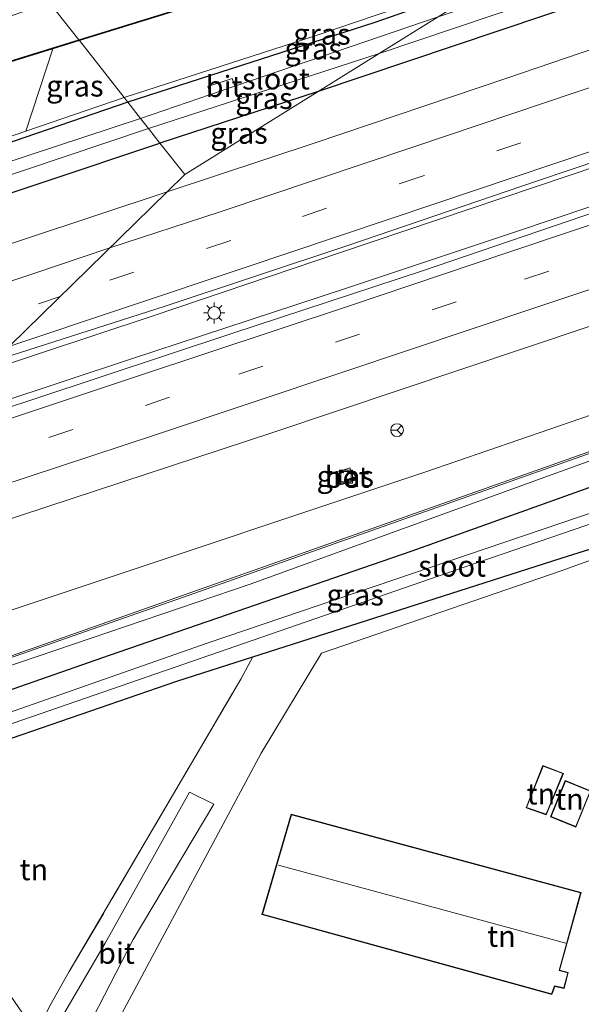
# Model space of a CAD drawing. Units: metres. Extents: x 99999 to 110007, y 395857 to 400001.
# Drawn here: x 103480 to 103546, y 396497 to 396613 of the extents above; entities that cross this region are included whole.
import ezdxf
from ezdxf.enums import TextEntityAlignment as Align

# ---------------------------------------------------------------- set-up
doc = ezdxf.new("R2010")
doc.units = ezdxf.units.M
doc.linetypes.add('IE-TERREINAFSCHEIDING', pattern=[10, 8, -2])
doc.linetypes.add('VW-3-9_STREEP', pattern=[12, 3, -9])
doc.layers.get('0').update_dxf_attribs({"lineweight": 25})
for name, color, linetype, lineweight in [('B-ME-BV-GELEIDECONSTRUCTIE-GELEIDERAIL-L-B1', 213, 'BV-GELEIDERAIL', 18), ('B-ME-GR-BOMENSTRUIKEN-GV-B6', 93, 'Continuous', 18), ('B-ME-GW-TEENLIJN-L-B1', 93, 'Continuous', 18), ('B-ME-IE-GRASLAND-GV-B6', 93, 'Continuous', 18), ('B-ME-IE-GRONDWERKLIJN-GROND_INGERICHT-GV-B6', 253, 'Continuous', 18), ('B-ME-IE-HULPGEOMETRIE-L-B1', 53, 'Continuous', 18), ('B-ME-IE-INRICHTINGSELEMENT-S-B1', 253, 'Continuous', 18), ('B-ME-IE-MEUBILAIR_WEGMEUBILAIR-LICHTMAST-S-B1', 8, 'Continuous', 18), ('B-ME-IE-TERREINAFSCHEIDING-RASTERHEKWERK-L-B1', 8, 'IE-TERREINAFSCHEIDING', 18), ('B-ME-KG-KADASTRAAL-DAKRAND-L-B1', 13, 'Continuous', 18), ('B-ME-KG-KADASTRAAL-NOKLIJN-L-B1', 13, 'Continuous', 18), ('B-ME-KW-GELUIDSWERING-GV-B6', 8, 'Continuous', 18), ('B-ME-KW-SCHERM-L-B1', 8, 'Continuous', 18), ('B-ME-MW-MUUR-GV-B6', 8, 'IE-TERREINAFSCHEIDING-KUNSTMATIG', 18), ('B-ME-MW-MUUR-L-B1', 8, 'IE-TERREINAFSCHEIDING-KUNSTMATIG', 18), ('B-ME-OG-WATER-GV-B6', 153, 'Continuous', 18), ('B-ME-VH-VERH_SOORT-BETON-OVERIG-GV-B6', 8, 'IE-TERREINAFSCHEIDING-NATUURLIJK-HOUTWAL', 18), ('B-ME-VH-VERH_SOORT-BITUMEN-GV-B6', 8, 'IE-TERREINAFSCHEIDING-NATUURLIJK-HOUTWAL', 18), ('B-ME-VW-MARKERING-39STREEP-015-L-B1', 255, 'VW-3-9_STREEP', 18), ('B-ME-VW-MARKERING-STREEP-015-L-B1', 7, 'Continuous', 18), ('B-ME-VW-MEUBILAIR_WEGMEUBILAIR-RONA-S-B1', 8, 'Continuous', 18)]:
    doc.layers.add(name, color=color, linetype=linetype, lineweight=lineweight)
doc.layers.add('B-ME-GW-INSTEEKWATERGANG-L-B1', color=10, linetype='Continuous')
doc.styles.add('NLCS-ISO', font='NLCS-ISO.TTF')
doc.linetypes.add('BV-GELEIDERAIL', pattern='A,10,-3,[108,NLCS.SHX,S=1,R=0,X=0,Y=0],-3', length=16)
doc.linetypes.add('IE-TERREINAFSCHEIDING-KUNSTMATIG', pattern='A,4,[82,NLCS.SHX,S=0.75,R=90,X=0,Y=0],4,-2', length=10)
doc.linetypes.add('IE-TERREINAFSCHEIDING-NATUURLIJK-HOUTWAL', pattern='A,7,-1.5,[67,NLCS.SHX,S=0.75,R=45,X=0,Y=0],-1.5,7,-1.5,[70,NLCS.SHX,S=0.75,R=0,X=0,Y=0],-1.5', length=20)

# ---------------------------------------------------------------- blocks, each defined once
blk = doc.blocks.new('lantaarnpaal')
for p, q in [((0, 0.75), (0, 1.25)), ((-0.75, 0), (-1.25, 0)), ((-0.88, 0.88), (-0.53, 0.53)), ((0.53, 0.53), (0.88, 0.88)), ((0.75, 0), (1.25, 0)), ((-0.53, -0.53), (-0.88, -0.88)), ((0, -0.75), (0, -1.25)), ((0.53, -0.53), (0.88, -0.88))]:
    blk.add_line(p, q)
blk.add_circle((0, 0), 0.75)
blk = doc.blocks.new('put')
for p, q in [((0.75, 0.75), (-0.75, 0.75)), ((-0.75, 0.75), (-0.75, -0.75)), ((0.75, -0.75), (0.75, 0.75)), ((-0.75, -0.75), (0.75, -0.75))]:
    blk.add_line(p, q)
blk.add_lwpolyline([(-0.625, 0.625), (0.625, 0.625), (0.625, -0.625), (-0.625, -0.625)], close=True)
blk = doc.blocks.new('wegwijzer')
for q in [(-0.53, -0.53), (0, 0.75), (0.53, -0.53)]:
    blk.add_line((0, 0), q)
blk.add_circle((0, 0), 0.75)

msp = doc.modelspace()

# ---------------------------------------------------------------- linework, layer by layer
at = {"layer": 'B-ME-BV-GELEIDECONSTRUCTIE-GELEIDERAIL-L-B1'}
for points in [[(103475.192, 396571.038, 6.989), (103495.254, 396577.642, 7.623), (103517.341, 396585.126, 7.627), (103540.188, 396592.818, 7.613), (103563.196, 396600.563, 7.629), (103585.283, 396608.047, 7.605), (103608.972, 396616.154, 7.619), (103632.319, 396624.314, 7.603), (103655.427, 396632.517, 7.687)], [(103656.642, 396628.386, 7.671), (103649.32, 396625.715, 7.592), (103626.999, 396617.821, 7.6), (103605.026, 396610.272, 7.61), (103582.679, 396602.624, 7.636), (103560.397, 396595.106, 7.642), (103537.857, 396587.521, 7.618), (103517.823, 396580.837, 7.662), (103492.723, 396572.591, 7.642), (103468.624, 396564.623, 7.76)]]:
    msp.add_polyline3d(points, dxfattribs=at)
at = {"layer": 'B-ME-GR-BOMENSTRUIKEN-GV-B6'}
msp.add_polyline3d([(103452.914, 396590.017, 6.421), (103414.706, 396577.52, 6.489), (103384.962, 396567.858, 6.4331), (103378.7024, 396578.3031, 12.37), (103380.9, 396579.012, 12.365), (103398.569, 396584.398, 12.377), (103402.742, 396585.265, 12.377), (103405.77, 396585.139, 12.545), (103404.504, 396584.691, 11.977), (103404.538, 396584.597, 11.843), (103405.802, 396585.044, 11.5405), (103428.586, 396592.153, 11.4405), (103483.453, 396609.1141, 10.7012), (103480.2389, 396599.3923, 6.3971), (103452.914, 396590.017, 6.421)], dxfattribs=at)
at = {"layer": 'B-ME-GW-INSTEEKWATERGANG-L-B1'}
msp.add_line((103514.697, 396604.059, 6.445), (103496.068, 396598, 6.511), dxfattribs=at)
for points in [[(103650.7, 396651.445, 6.19), (103625.25, 396642.096, 6.401), (103587.924, 396629.221, 6.407), (103552.137, 396616.696, 6.495), (103514.697, 396604.059, 6.445)], [(103535.971, 396617.299, 6.255), (103521.252, 396612.18, 6.203), (103492.273, 396602.824, 6.363)], [(103492.273, 396602.824, 6.363), (103450.437, 396588.496, 6.395), (103412.687, 396576.016, 6.373), (103375.411, 396563.722, 6.351), (103317.56, 396544.288, 6.195), (103285.068, 396533.931, 6.297), (103243.78, 396520.652, 6.313), (103205.312, 396508.413, 6.375), (103168, 396496.64, 6.439), (103132.826, 396485.705, 6.485), (103097.115, 396474.812, 6.493), (103061.673, 396463.686, 6.337)], [(103066.205, 396459.083, 6.337), (103074.217, 396461.555, 6.483), (103124.109, 396477.092, 6.479), (103175.782, 396493.613, 6.409), (103209.519, 396504.557, 6.443), (103270.574, 396523.728, 6.461), (103331.572, 396543.825, 6.401), (103389.74, 396562.875, 6.429), (103441.021, 396579.606, 6.559), (103496.068, 396598, 6.511)], [(103506.993, 396537.487, 9.531), (103519.413, 396541.466, 9.596), (103543.365, 396549.093, 9.754), (103557.724, 396553.611, 9.88), (103573.106, 396559.446, 10.076), (103576.819, 396560.68, 10.234), (103578.451, 396561.516, 10.27), (103579.545, 396563.015, 10.272), (103579.7, 396564.492, 10.26), (103579.476, 396566.164, 10.222), (103578.405, 396567.37, 10.196), (103576.881, 396567.815, 10.178), (103574.051, 396567.392, 10.148), (103569.432, 396565.879, 10.156)], [(103569.432, 396565.879, 10.156), (103560.999, 396562.52, 10.112), (103525.758, 396549.94, 9.974), (103490.086, 396537.64, 9.996), (103458.444, 396526.609, 9.778)], [(103461.78, 396521.769, 9.585), (103468.376, 396524.396, 9.488), (103498.06, 396534.625, 9.484), (103506.993, 396537.487, 9.531)]]:
    msp.add_polyline3d(points, dxfattribs=at)
at = {"layer": 'B-ME-GW-TEENLIJN-L-B1'}
for points in [[(103491.841, 396603.373, 6.387), (103514.469, 396610.693, 6.153), (103538.48, 396618.86, 6.245)], [(103491.841, 396603.373, 6.387), (103480.2389, 396599.3923, 6.3971), (103452.914, 396590.017, 6.421), (103414.706, 396577.52, 6.489), (103384.962, 396567.858, 6.4331), (103379.59, 396566.113, 6.423), (103325.434, 396548.392, 6.373), (103280.932, 396533.751, 6.371), (103232.821, 396518.189, 6.381), (103191.561, 396505.296, 6.383), (103150.755, 396492.291, 6.439), (103105.905, 396479.043, 6.569), (103060.941, 396464.429, 6.397)], [(103563.935, 396571.842, 6.582), (103527.389, 396559.298, 6.441), (103483.723, 396544.709, 6.265), (103453.026, 396534.472, 6.265)]]:
    msp.add_polyline3d(points, dxfattribs=at)
at = {"layer": 'B-ME-IE-GRASLAND-GV-B6'}
for points in [[(103561.859, 396633.409, 12.542), (103486.503, 396610.158, 12.629), (103483.056, 396614.539, 12.432), (103528.274, 396629.813, 12.45), (103565.371, 396642.862, 12.43), (103592.157, 396652.264, 12.485), (103561.859, 396633.409, 12.542)], [(103678.348, 396636.591, 6.908), (103656.525, 396628.56, 6.899), (103616.583, 396614.743, 6.95), (103616.89, 396613.53, 6.9), (103594.397, 396605.793, 6.882), (103570.962, 396597.92, 6.92), (103549.376, 396590.556, 6.954), (103527.001, 396582.945, 6.954), (103504.636, 396575.593, 6.952), (103481.448, 396567.92, 6.96), (103467.204, 396563.235, 7.081), (103476.532, 396572.347, 6.973), (103496.667, 396578.788, 6.981), (103518.187, 396585.941, 6.967), (103540.544, 396593.555, 6.941), (103563.299, 396601.221, 6.959), (103586.351, 396609.004, 6.941), (103609.794, 396616.945, 6.937), (103631.813, 396624.724, 6.933), (103655.13, 396633.294, 6.937), (103669.838, 396638.71, 6.944)], [(103514.469, 396610.693, 6.153), (103491.841, 396603.373, 6.387), (103486.568, 396610.077, 10.6592), (103561.889, 396633.313, 9.1155), (103538.48, 396618.86, 6.245), (103514.469, 396610.693, 6.153)], [(103648.343, 396599.896, 6.873), (103618.748, 396589.634, 6.403), (103571.405, 396574.406, 6.481), (103569.6941, 396573.8188, 6.5762), (103567.3427, 396573.0117, 6.548), (103566.2996, 396572.6536, 6.5897), (103565.8519, 396573.9396, 6.6021), (103563.4909, 396573.1177, 6.5912), (103563.935, 396571.842, 6.5815), (103527.389, 396559.298, 6.441), (103483.723, 396544.709, 6.265), (103453.026, 396534.472, 6.265), (103446.883, 396543.386, 6.748), (103509.365, 396563.904, 6.654), (103554.145, 396578.915, 6.662), (103587.224, 396590.026, 6.624), (103609.337, 396597.535, 6.65), (103632.424, 396605.565, 6.848), (103654.061, 396613.303, 7.166), (103674.217, 396620.679, 7.283)], [(103535.971, 396617.299, 6.255), (103521.252, 396612.18, 6.203), (103492.273, 396602.824, 6.363), (103491.841, 396603.373, 6.387), (103514.469, 396610.693, 6.153), (103538.48, 396618.86, 6.245), (103535.971, 396617.299, 6.255)], [(103514.697, 396604.059, 6.445), (103521.917, 396608.552, 5.221), (103548.77, 396617.607, 5.166)], [(103528.87, 396612.879, 5.221), (103504.893, 396604.707, 5.274), (103504.567, 396605.597, 5.739), (103501.711, 396604.658, 5.739), (103502.017, 396603.727, 5.281), (103493.773, 396600.917, 5.299), (103492.273, 396602.824, 6.363), (103521.252, 396612.18, 6.203), (103535.971, 396617.299, 6.255), (103528.87, 396612.879, 5.221)], [(103559.872, 396613.477, 6.632), (103536.944, 396605.638, 6.682), (103514.361, 396598.031, 6.64), (103496.933, 396592.275, 6.737), (103498.991, 396594.285, 6.619), (103514.697, 396604.059, 6.445), (103552.137, 396616.696, 6.495)], [(103552.137, 396616.696, 6.495), (103514.697, 396604.059, 6.445)], [(103339.698, 396567.002, 12.332), (103402.135, 396587.567, 12.314), (103405.692, 396588.743, 12.472), (103449.814, 396603.293, 12.43), (103483.056, 396614.539, 12.432), (103486.503, 396610.158, 12.629), (103428.556, 396592.249, 12.581), (103405.77, 396585.139, 12.545), (103402.742, 396585.265, 12.377), (103398.569, 396584.398, 12.377), (103380.9, 396579.012, 12.365), (103378.7024, 396578.3031, 12.37), (103345.472, 396567.583, 12.445)], [(103491.841, 396603.373, 6.387), (103480.2389, 396599.3923, 6.3971), (103483.453, 396609.1141, 10.7012), (103486.568, 396610.077, 10.6592), (103491.841, 396603.373, 6.387)], [(103514.697, 396604.059, 6.445), (103496.068, 396598, 6.511), (103494.725, 396599.707, 5.299), (103521.917, 396608.552, 5.221), (103514.697, 396604.059, 6.445)], [(103498.991, 396594.285, 6.619), (103496.068, 396598, 6.511), (103514.697, 396604.059, 6.445), (103498.991, 396594.285, 6.619)], [(103341.3747, 396552.2881, 6.2592), (103375.411, 396563.722, 6.351), (103412.687, 396576.016, 6.373), (103450.437, 396588.496, 6.395), (103492.273, 396602.824, 6.363), (103493.773, 396600.917, 5.299), (103457.237, 396588.898, 5.299), (103456.999, 396589.567, 5.809), (103455.145, 396588.996, 5.809), (103455.314, 396588.428, 5.299), (103409.504, 396573.163, 5.299), (103409.231, 396573.913, 5.845), (103406.616, 396572.949, 5.845), (103406.809, 396572.258, 5.299), (103362.529, 396557.501, 5.299), (103362.234, 396558.202, 5.767), (103359.844, 396557.345, 5.767), (103360.012, 396556.761, 5.299), (103314.423, 396541.914, 5.299)], [(103452.914, 396590.017, 6.421), (103480.2389, 396599.3923, 6.3971), (103491.841, 396603.373, 6.387), (103492.273, 396602.824, 6.363), (103450.437, 396588.496, 6.395), (103412.687, 396576.016, 6.373), (103375.411, 396563.722, 6.351), (103341.3747, 396552.2881, 6.2592)], [(103305.865, 396537.058, 5.299), (103359.506, 396554.871, 5.299), (103405.812, 396570.106, 5.299), (103441.479, 396581.873, 5.299), (103494.725, 396599.707, 5.299), (103496.068, 396598, 6.511), (103441.021, 396579.606, 6.559), (103389.74, 396562.875, 6.429), (103331.572, 396543.825, 6.401)], [(103600.099, 396580.518, 7.911), (103566.603, 396568.687, 8.121), (103516.508, 396551.006, 8.223), (103467.185, 396533.597, 8.659), (103456.268, 396529.779, 9.767), (103453.026, 396534.472, 6.265), (103483.723, 396544.709, 6.265), (103527.389, 396559.298, 6.441), (103563.935, 396571.842, 6.5815), (103564.1621, 396571.1896, 6.5765), (103566.5231, 396572.0115, 6.5835), (103566.2996, 396572.6536, 6.5897), (103567.3427, 396573.0117, 6.548), (103569.6941, 396573.8188, 6.5762), (103571.405, 396574.406, 6.481), (103618.748, 396589.634, 6.403), (103648.343, 396599.896, 6.873), (103649.097, 396597.613, 7.385), (103633.868, 396592.306, 7.485), (103600.099, 396580.518, 7.911)], [(103331.572, 396543.825, 6.401), (103389.74, 396562.875, 6.429), (103441.021, 396579.606, 6.559), (103496.068, 396598, 6.511), (103498.991, 396594.285, 6.619), (103496.933, 396592.275, 6.737)], [(103496.933, 396592.275, 6.737), (103480.088, 396586.688, 6.775), (103458.412, 396579.473, 6.789), (103435.547, 396571.81, 6.809), (103412.341, 396564.086, 6.775), (103388.791, 396556.283, 6.753), (103366.666, 396549.058, 6.741), (103343.276, 396541.308, 6.757)], [(103560.999, 396562.52, 10.112), (103525.758, 396549.94, 9.974), (103490.086, 396537.64, 9.996), (103458.444, 396526.609, 9.778), (103456.879, 396528.853, 9.824), (103475.418, 396535.456, 10.132), (103506.681, 396546.041, 10.182), (103549.438, 396561.559, 10.262)], [(103554.309, 396556.949, 8.11), (103501.618, 396539.089, 8.356), (103459.893, 396524.507, 8.626), (103458.444, 396526.609, 9.778), (103490.086, 396537.64, 9.996), (103525.758, 396549.94, 9.974), (103560.999, 396562.52, 10.112)], [(103461.78, 396521.769, 9.585), (103460.647, 396523.413, 8.626), (103477.87, 396529.35, 8.526), (103532.139, 396548.111, 8.272), (103571.817, 396561.71, 8.124)], [(103516.843, 396559.213, 6.443), (103517.367, 396557.752, 6.423), (103518.965, 396558.262, 6.427), (103518.454, 396559.765, 6.443), (103516.843, 396559.213, 6.443)], [(103557.724, 396553.611, 9.88), (103543.365, 396549.093, 9.754), (103519.413, 396541.466, 9.596), (103506.993, 396537.487, 9.531), (103498.06, 396534.625, 9.484), (103468.376, 396524.396, 9.488), (103461.78, 396521.769, 9.585)], [(103558.57, 396553.12, 9.909), (103543.352, 396547.606, 9.809), (103515.089, 396537.932, 9.563), (103507.995, 396526.13, 9.772), (103486.464, 396485.949, 9.88), (103484.775, 396488.399, 9.754), (103492.893, 396504.191, 9.684), (103502.41, 396520.151, 9.672), (103499.543, 396521.537, 9.636), (103489.594, 396503.764, 9.65), (103482.521, 396491.67, 9.714), (103481.501, 396493.151, 9.714), (103483.078, 396496.375, 9.709), (103485.384, 396500.412, 9.727), (103505.595, 396534.873, 9.551), (103506.993, 396537.487, 9.531), (103519.413, 396541.466, 9.596), (103543.365, 396549.093, 9.754), (103557.724, 396553.611, 9.88)]]:
    msp.add_polyline3d(points, dxfattribs=at)
at = {"layer": 'B-ME-IE-GRONDWERKLIJN-GROND_INGERICHT-GV-B6'}
for points in [[(103546.992, 396464.009, 10.346), (103530.426, 396469.814, 10.176), (103517.813, 396474.002, 10.154), (103514.219, 396475.238, 10.078), (103506.544, 396456.811, 10.306), (103486.464, 396485.949, 9.88), (103507.995, 396526.13, 9.772), (103515.089, 396537.932, 9.563), (103543.352, 396547.606, 9.809), (103558.57, 396553.12, 9.909)], [(103481.501, 396493.151, 9.714), (103481.164, 396493.64, 9.714), (103473.683, 396504.445, 9.625), (103476.615, 396508.413, 9.625), (103466.876, 396516.059, 9.625), (103466.312, 396515.199, 9.625), (103461.78, 396521.769, 9.585), (103468.376, 396524.396, 9.488), (103498.06, 396534.625, 9.484), (103506.993, 396537.487, 9.531), (103505.595, 396534.873, 9.551), (103485.384, 396500.412, 9.727), (103483.078, 396496.375, 9.709), (103481.501, 396493.151, 9.714)], [(103539.215, 396519.713, 9.931), (103541.592, 396518.875, 9.923), (103543.605, 396523.757, 10.003), (103541.203, 396524.687, 9.935), (103539.215, 396519.713, 9.931)], [(103543.813, 396522.926, 9.991), (103542.086, 396518.647, 9.947), (103545.094, 396517.434, 10.083), (103546.821, 396521.712, 10.023), (103543.813, 396522.926, 9.991)], [(103545.7, 396509.714, 10.281), (103511.529, 396518.943, 9.965), (103508.088, 396507.137, 9.931), (103542.257, 396497.716, 10.421), (103542.584, 396498.648, 10.405), (103543.686, 396498.435, 10.377), (103544.177, 396500.31, 10.449), (103543.156, 396500.582, 10.369), (103545.7, 396509.714, 10.281)]]:
    msp.add_polyline3d(points, dxfattribs=at)
at = {"layer": 'B-ME-IE-HULPGEOMETRIE-L-B1'}
for points in [[(103498.991, 396594.285, 6.619), (103496.068, 396598, 6.511), (103494.725, 396599.707, 5.299), (103493.773, 396600.917, 5.299), (103492.273, 396602.824, 6.363), (103491.841, 396603.373, 6.387), (103486.568, 396610.077, 10.6592), (103486.503, 396610.158, 12.629), (103483.056, 396614.539, 12.432), (103482.498, 396615.25, 11.829), (103479.4479, 396619.1263, 11.6398), (103477.7264, 396621.3141, 11.6716), (103473.907, 396626.168, 11.62), (103470.419, 396630.602, 9.326), (103468.423, 396633.4923, 9.6435), (103380.095, 396745.41, 9.02)], [(103498.991, 396594.285, 6.619), (103514.697, 396604.059, 6.445), (103521.917, 396608.552, 5.221), (103528.87, 396612.879, 5.221), (103535.971, 396617.299, 6.255), (103538.48, 396618.86, 6.245), (103561.889, 396633.313, 9.1155), (103561.859, 396633.409, 12.542), (103592.157, 396652.264, 12.485), (103598.09, 396655.956, 11.543), (103612.185, 396664.7275, 11.5494), (103622.8465, 396671.3622, 11.6561), (103634.7784, 396678.7876, 11.7119), (103645.171, 396685.255, 11.511), (103649.2049, 396687.7744, 11.0834), (103658.795, 396693.733, 11.662), (103664.037, 396696.995, 11.67)], [(103446.883, 396543.386, 6.748), (103467.204, 396563.235, 7.081), (103476.532, 396572.347, 6.973), (103496.933, 396592.275, 6.737), (103498.991, 396594.285, 6.619)]]:
    msp.add_polyline3d(points, dxfattribs=at)
at = {"layer": 'B-ME-IE-TERREINAFSCHEIDING-RASTERHEKWERK-L-B1'}
msp.add_polyline3d([(103483.078, 396496.375, 9.709), (103485.384, 396500.412, 9.727), (103505.595, 396534.873, 9.551)], dxfattribs=at)
at = {"layer": 'B-ME-KG-KADASTRAAL-DAKRAND-L-B1'}
for points in [[(103543.539, 396523.729, 12.021), (103541.231, 396524.622, 11.923), (103539.281, 396519.743, 11.795), (103541.564, 396518.938, 11.795), (103543.539, 396523.729, 12.021)], [(103543.84, 396522.861, 11.795), (103546.756, 396521.684, 11.815), (103545.067, 396517.499, 11.875), (103542.152, 396518.675, 11.875), (103543.84, 396522.861, 11.795)], [(103542.225, 396497.777, 12.267), (103542.556, 396498.716, 12.509), (103543.648, 396498.489, 12.509), (103544.116, 396500.274, 13.001), (103543.094, 396500.547, 13.005), (103545.638, 396509.679, 12.115), (103511.563, 396518.882, 12.267), (103508.15, 396507.171, 12.267), (103542.225, 396497.777, 12.267)]]:
    msp.add_polyline3d(points, dxfattribs=at)
at = {"layer": 'B-ME-KG-KADASTRAAL-NOKLIJN-L-B1'}
msp.add_line((103510.029, 396512.954, 14.129), (103543.882, 396503.75, 14.129), dxfattribs=at)
at = {"layer": 'B-ME-KW-GELUIDSWERING-GV-B6'}
for points in [[(103561.889, 396633.313, 9.1155), (103486.568, 396610.077, 10.6592), (103486.503, 396610.158, 12.629), (103561.859, 396633.409, 12.542), (103561.889, 396633.313, 9.1155)], [(103405.802, 396585.044, 11.5405), (103404.538, 396584.597, 11.843), (103404.504, 396584.691, 11.977), (103405.77, 396585.139, 12.545), (103428.556, 396592.249, 12.581), (103486.503, 396610.158, 12.629), (103486.568, 396610.077, 10.6592), (103483.453, 396609.1141, 10.7012), (103428.586, 396592.153, 11.4405), (103405.802, 396585.044, 11.5405)]]:
    msp.add_polyline3d(points, dxfattribs=at)
at = {"layer": 'B-ME-KW-SCHERM-L-B1'}
msp.add_line((103561.872, 396633.359, 13.788), (103486.537, 396610.113, 13.749), dxfattribs=at)
msp.add_polyline3d([(103404.552, 396584.652, 13.893), (103405.792, 396585.093, 13.897), (103428.578, 396592.204, 13.709), (103486.537, 396610.113, 13.749)], dxfattribs=at)
at = {"layer": 'B-ME-MW-MUUR-GV-B6'}
for points in [[(103456.879, 396528.853, 9.824), (103456.368, 396529.587, 9.839), (103456.335, 396529.682, 9.839), (103456.268, 396529.779, 9.767), (103467.185, 396533.597, 8.659), (103516.508, 396551.006, 8.223), (103566.603, 396568.687, 8.121), (103600.099, 396580.518, 7.911), (103633.868, 396592.306, 7.485), (103649.097, 396597.613, 7.385), (103648.343, 396599.896, 6.873), (103678.08, 396610.986, 6.856)], [(103667.934, 396605.593, 13.074), (103650.493, 396598.889, 12.998), (103651.522, 396595.623, 12.988), (103653.387, 396588.902, 10.196), (103652.915, 396588.787, 10.212), (103649.985, 396597.016, 10.234), (103622.074, 396587.373, 10.366), (103592.695, 396576.963, 10.292), (103549.438, 396561.559, 10.262), (103506.681, 396546.041, 10.182), (103475.418, 396535.456, 10.132), (103456.879, 396528.853, 9.824)]]:
    msp.add_polyline3d(points, dxfattribs=at)
at = {"layer": 'B-ME-MW-MUUR-L-B1'}
msp.add_polyline3d([(103650.393, 396597.929, 13.871), (103650.184, 396597.839, 14.615), (103600.282, 396580.379, 14.615), (103550.094, 396562.672, 14.569), (103500.166, 396544.973, 14.569), (103456.351, 396529.635, 14.537)], dxfattribs=at)
at = {"layer": 'B-ME-OG-WATER-GV-B6'}
for points in [[(103612.397, 396639.592, 5.166), (103578.787, 396627.812, 5.166), (103548.77, 396617.607, 5.166), (103521.917, 396608.552, 5.221), (103528.87, 396612.879, 5.221), (103549.366, 396619.741, 5.166), (103551.918, 396620.741, 5.166), (103596.021, 396635.683, 5.166), (103599.375, 396636.894, 5.166), (103642.976, 396652.262, 5.166), (103645.889, 396653.319, 5.166), (103652.833, 396655.57, 4.96), (103654.923, 396656.362, 5.019), (103655.887, 396656.386, 4.986), (103656.074, 396655.943, 5.014), (103656.132, 396655.278, 5.147), (103655.441, 396654.941, 5.029), (103653.413, 396654.233, 4.946), (103612.397, 396639.592, 5.166)], [(103521.917, 396608.552, 5.221), (103494.725, 396599.707, 5.299), (103493.773, 396600.917, 5.299), (103502.017, 396603.727, 5.281), (103504.893, 396604.707, 5.274), (103528.87, 396612.879, 5.221), (103521.917, 396608.552, 5.221)], [(103314.423, 396541.914, 5.299), (103360.012, 396556.761, 5.299), (103362.529, 396557.501, 5.299), (103406.809, 396572.258, 5.299), (103409.504, 396573.163, 5.299), (103455.314, 396588.428, 5.299), (103457.237, 396588.898, 5.299), (103493.773, 396600.917, 5.299), (103494.725, 396599.707, 5.299), (103441.479, 396581.873, 5.299), (103405.812, 396570.106, 5.299), (103359.506, 396554.871, 5.299), (103305.865, 396537.058, 5.299)], [(103460.647, 396523.413, 8.626), (103459.893, 396524.507, 8.626), (103501.618, 396539.089, 8.356), (103554.309, 396556.949, 8.11), (103574.413, 396564.537, 8.124), (103575.518, 396564.646, 8.124), (103576.006, 396564.083, 8.124), (103576.043, 396563.611, 8.124), (103575.53, 396563.022, 8.124), (103571.817, 396561.71, 8.124), (103532.139, 396548.111, 8.272), (103477.87, 396529.35, 8.526), (103460.647, 396523.413, 8.626)]]:
    msp.add_polyline3d(points, dxfattribs=at)
at = {"layer": 'B-ME-VH-VERH_SOORT-BETON-OVERIG-GV-B6'}
msp.add_polyline3d([(103518.965, 396558.262, 6.427), (103517.367, 396557.752, 6.423), (103516.843, 396559.213, 6.443), (103518.454, 396559.765, 6.443), (103518.965, 396558.262, 6.427)], dxfattribs=at)
at = {"layer": 'B-ME-VH-VERH_SOORT-BITUMEN-GV-B6'}
for points in [[(103669.838, 396638.71, 6.944), (103655.13, 396633.294, 6.937), (103631.813, 396624.724, 6.933), (103609.794, 396616.945, 6.937), (103586.351, 396609.004, 6.941), (103563.299, 396601.221, 6.959), (103540.544, 396593.555, 6.941), (103518.187, 396585.941, 6.967), (103496.667, 396578.788, 6.981), (103476.532, 396572.347, 6.973), (103496.933, 396592.275, 6.737), (103514.361, 396598.031, 6.64), (103536.944, 396605.638, 6.682), (103559.872, 396613.477, 6.632), (103581.519, 396620.765, 6.62), (103604.561, 396628.696, 6.594), (103627.999, 396636.76, 6.616), (103650.134, 396644.726, 6.594), (103666.466, 396650.77, 6.599)], [(103674.217, 396620.679, 7.283), (103654.061, 396613.303, 7.166), (103632.424, 396605.565, 6.848), (103609.337, 396597.535, 6.65), (103587.224, 396590.026, 6.624), (103554.145, 396578.915, 6.662), (103509.365, 396563.904, 6.654), (103446.883, 396543.386, 6.748), (103467.204, 396563.235, 7.081), (103481.448, 396567.92, 6.96), (103504.636, 396575.593, 6.952), (103527.001, 396582.945, 6.954), (103549.376, 396590.556, 6.954), (103570.962, 396597.92, 6.92), (103594.397, 396605.793, 6.882), (103616.89, 396613.53, 6.9), (103638.646, 396621.111, 6.954), (103656.949, 396627.718, 6.954), (103678.668, 396635.677, 6.965)], [(103504.893, 396604.707, 5.274), (103502.017, 396603.727, 5.281), (103501.711, 396604.658, 5.739), (103504.567, 396605.597, 5.739), (103504.893, 396604.707, 5.274)], [(103496.933, 396592.275, 6.737), (103476.532, 396572.347, 6.973), (103450.051, 396563.39, 7.113), (103426.929, 396555.735, 7.083), (103403.858, 396548.076, 7.037), (103381.21, 396540.608, 7.027), (103358.053, 396532.957, 7.067), (103335.055, 396525.514, 7.059)], [(103343.276, 396541.308, 6.757), (103366.666, 396549.058, 6.741), (103388.791, 396556.283, 6.753), (103412.341, 396564.086, 6.775), (103435.547, 396571.81, 6.809), (103458.412, 396579.473, 6.789), (103480.088, 396586.688, 6.775), (103496.933, 396592.275, 6.737)], [(103484.775, 396488.399, 9.754), (103482.521, 396491.67, 9.714), (103489.594, 396503.764, 9.65), (103499.543, 396521.537, 9.636), (103502.41, 396520.151, 9.672), (103492.893, 396504.191, 9.684), (103484.775, 396488.399, 9.754)]]:
    msp.add_polyline3d(points, dxfattribs=at)
at = {"layer": 'B-ME-VW-MARKERING-39STREEP-015-L-B1'}
for points in [[(103767.112, 396684.253, 6.898), (103752.802, 396677.722, 6.932), (103730.8, 396668.154, 6.916), (103708.657, 396658.896, 6.916), (103686.264, 396649.985, 6.924), (103663.728, 396641.445, 6.912), (103641.136, 396633.285, 6.876), (103618.412, 396625.268, 6.916), (103595.64, 396617.464, 6.918), (103572.812, 396609.614, 6.946), (103549.977, 396601.869, 6.942), (103527.083, 396594.139, 6.946), (103504.402, 396586.534, 6.958), (103484.308, 396579.942, 7.038)], [(103459.567, 396555.775, 7.04), (103471.794, 396559.596, 6.986), (103482.961, 396563.321, 6.956), (103505.358, 396570.774, 6.934), (103539.036, 396581.965, 6.948), (103561.434, 396589.514, 6.95), (103583.727, 396597.055, 6.954), (103606.054, 396604.767, 6.876), (103628.484, 396612.45, 6.986), (103650.886, 396620.379, 7.12), (103662.075, 396624.389, 7.134), (103695.371, 396636.982, 7.184), (103717.477, 396645.802, 7.14), (103739.359, 396654.975, 7.18), (103761.029, 396664.525, 7.196), (103778.416, 396672.537, 7.18)], [(103076.83, 396448.292, 6.897), (103102.368, 396456.253, 7.086), (103125.476, 396463.487, 7.072), (103148.516, 396470.729, 7.078), (103171.511, 396478.042, 7.042), (103194.54, 396485.353, 7.042), (103214.716, 396491.74, 7.01), (103240.542, 396500.023, 7.012), (103263.619, 396507.466, 7.03), (103286.637, 396514.848, 7.038), (103309.661, 396522.279, 7.036), (103332.667, 396529.807, 7.042), (103355.702, 396537.358, 7.048), (103378.757, 396544.848, 6.998), (103401.817, 396552.482, 7.008), (103424.838, 396560.069, 7.012), (103447.805, 396567.722, 7.032), (103470.364, 396575.241, 7.038), (103484.308, 396579.942, 7.038)]]:
    msp.add_polyline3d(points, dxfattribs=at)
at = {"layer": 'B-ME-VW-MARKERING-STREEP-015-L-B1'}
for points in [[(103490.159, 396585.657, 6.976), (103503.143, 396589.902, 6.808), (103525.86, 396597.521, 6.8), (103548.967, 396605.297, 6.844), (103571.726, 396613.06, 6.818), (103595.052, 396621.03, 6.806), (103617.822, 396628.896, 6.82), (103640.117, 396636.706, 6.794), (103662.75, 396644.932, 6.742), (103685.34, 396653.483, 6.8), (103707.402, 396662.221, 6.782), (103729.71, 396671.565, 6.754), (103751.841, 396681.285, 6.806), (103764.442, 396687.021, 6.794)], [(103769.722, 396681.547, 6.95), (103754.361, 396674.509, 6.986), (103732.266, 396664.882, 6.946), (103710.338, 396655.688, 6.974), (103687.816, 396646.783, 6.958), (103665.065, 396638.178, 6.99), (103642.418, 396629.91, 6.99), (103619.916, 396622.026, 6.984), (103596.834, 396614.081, 6.948), (103574.43, 396606.387, 6.998), (103551.46, 396598.595, 6.992), (103528.593, 396590.871, 6.956), (103505.885, 396583.259, 7.038), (103478.271, 396574.045, 7.108)], [(103465.255, 396561.331, 7.103), (103470.861, 396563.057, 6.963), (103493.288, 396570.506, 6.939), (103518.279, 396578.806, 6.933), (103536.845, 396585.029, 6.951), (103560.498, 396592.983, 6.959), (103582.681, 396600.501, 6.939), (103604.837, 396608.092, 6.905), (103627.071, 396615.683, 6.959), (103650.275, 396623.918, 7.019), (103673.067, 396632.275, 7.049), (103694.427, 396640.383, 7.047), (103716.608, 396649.282, 7.011), (103737.868, 396658.173, 7.089), (103760.038, 396667.88, 7.085), (103775.855, 396675.191, 7.085)], [(103781.124, 396669.718, 7.307), (103762.59, 396661.244, 7.279), (103741.183, 396651.777, 7.263), (103719.162, 396642.584, 7.283), (103696.894, 396633.678, 7.275), (103674.425, 396625.096, 7.313), (103652.259, 396616.995, 7.123), (103630.025, 396609.151, 6.925), (103607.479, 396601.401, 6.821), (103585.16, 396593.742, 6.793), (103562.774, 396586.105, 6.807), (103540.379, 396578.636, 6.811), (103517.754, 396571.042, 6.825), (103495.557, 396563.638, 6.831), (103473.112, 396556.269, 6.893), (103453.558, 396549.906, 6.935)], [(103490.159, 396585.657, 6.976), (103480.962, 396582.575, 6.946), (103458.344, 396574.975, 6.876), (103435.584, 396567.415, 6.926), (103412.457, 396559.708, 6.884), (103389.541, 396552.224, 6.898), (103366.42, 396544.585, 6.902), (103343.042, 396536.956, 6.896), (103320.577, 396529.607, 6.898), (103297.588, 396522.172, 6.914), (103274.706, 396514.779, 6.904), (103251.221, 396507.202, 6.886), (103228.334, 396499.852, 6.882), (103205.039, 396492.463, 6.89), (103182.083, 396485.103, 6.918), (103159.274, 396477.849, 6.894), (103135.767, 396470.394, 6.896), (103112.737, 396463.256, 6.926), (103090.385, 396456.268, 6.956), (103074.031, 396451.134, 6.84)]]:
    msp.add_polyline3d(points, dxfattribs=at)

# ---------------------------------------------------------------- block references
at = {"layer": 'B-ME-IE-INRICHTINGSELEMENT-S-B1', "rotation": 90}
msp.add_blockref('put', (103517.988, 396558.711, 6.411), dxfattribs=at)
at = {"layer": 'B-ME-IE-MEUBILAIR_WEGMEUBILAIR-LICHTMAST-S-B1', "rotation": 90}
msp.add_blockref('lantaarnpaal', (103502.46, 396577.992, 7.021), dxfattribs=at)
at = {"layer": 'B-ME-VW-MEUBILAIR_WEGMEUBILAIR-RONA-S-B1', "rotation": 90}
msp.add_blockref('wegwijzer', (103524.011, 396564.19, 6.571), dxfattribs=at)

# ---------------------------------------------------------------- texts
at = {"layer": 'B-ME-IE-GRASLAND-GV-B6', "ltscale": 0.2, "style": 'NLCS-ISO'}
for p in [(103515.1605, 396610.842), (103514.122, 396609.108), (103486.0399, 396604.7346), (103508.321, 396603.276), (103505.3825, 396599.172), (103517.904, 396558.7585), (103519.072, 396544.792)]:
    msp.add_text('gras', height=2.5, dxfattribs=at).set_placement(p, align=Align.MIDDLE_CENTER)
at = {"layer": 'B-ME-IE-GRONDWERKLIJN-GROND_INGERICHT-GV-B6', "ltscale": 0.2, "style": 'NLCS-ISO'}
for p in [(103540.966, 396521.349), (103544.3254, 396520.729), (103481.2084, 396512.4282), (103536.3197, 396504.5777)]:
    msp.add_text('tn', height=2.5, dxfattribs=at).set_placement(p, align=Align.MIDDLE_CENTER)
at = {"layer": 'B-ME-OG-WATER-GV-B6', "ltscale": 0.2, "style": 'NLCS-ISO'}
for p in [(103509.7303, 396605.5773), (103530.4962, 396548.1878)]:
    msp.add_text('sloot', height=2.5, dxfattribs=at).set_placement(p, align=Align.MIDDLE_CENTER)
at = {"layer": 'B-ME-VH-VERH_SOORT-BETON-OVERIG-GV-B6', "ltscale": 0.2, "style": 'NLCS-ISO'}
msp.add_text('bet', height=2.5, dxfattribs=at).set_placement((103518.1188, 396558.6508), align=Align.MIDDLE_CENTER)
at = {"layer": 'B-ME-VH-VERH_SOORT-BITUMEN-GV-B6', "ltscale": 0.2, "style": 'NLCS-ISO'}
for p in [(103503.6162, 396604.6792), (103490.9301, 396502.5873)]:
    msp.add_text('bit', height=2.5, dxfattribs=at).set_placement(p, align=Align.MIDDLE_CENTER)

doc.saveas('drawing.dxf')
